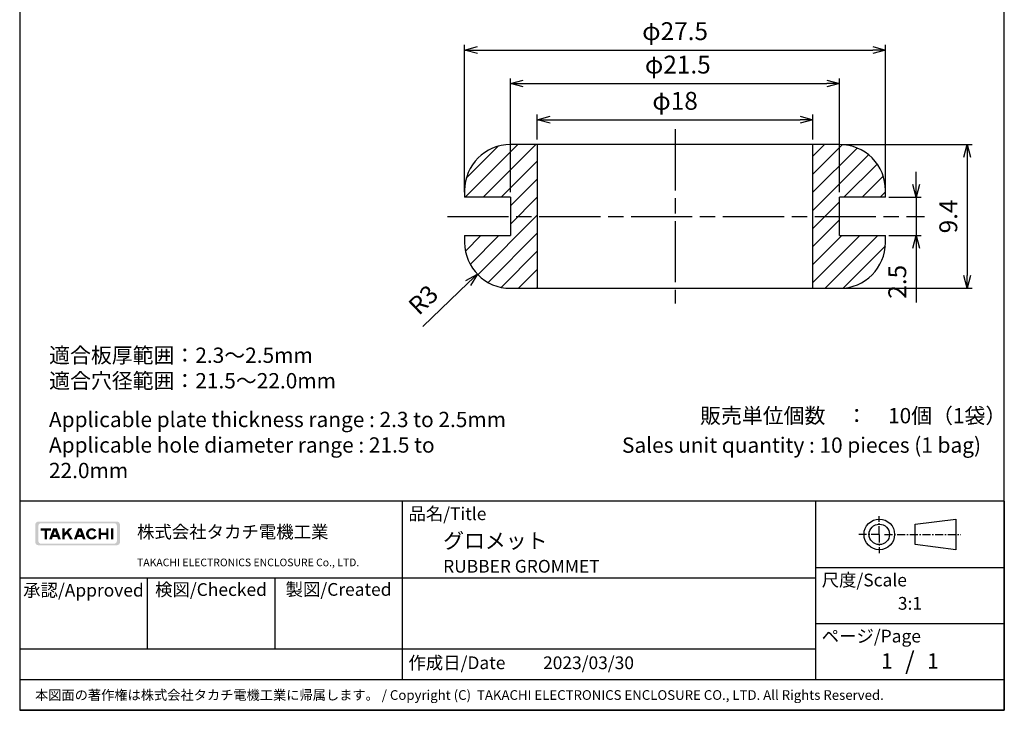
# Model space of a CAD drawing. Units: millimetres. Extents: x 284.6 to 348.9, y 136.5 to 229.8.
# Drawn here: x 284.6 to 348.9, y 136.5 to 181.6 of the extents above; entities that cross this region are included whole.
import ezdxf
from ezdxf.enums import TextEntityAlignment as Align

# ---------------------------------------------------------------- set-up
doc = ezdxf.new("R2010")
doc.units = ezdxf.units.MM
doc.header["$LTSCALE"] = 0.3333333333333333
doc.linetypes.add('AM_ISO08W050', pattern=[18, 12, -1.5, 3, -1.5])
doc.linetypes.add('gen7a', pattern=[6.875, 4.75, -0.875, 0.375, -0.875])
doc.layers.add('7A', color=4, linetype='gen7a')
doc.layers.add('RAHM2', color=1, linetype='Continuous')
for name, color, linetype, lineweight in [('AM_5', 3, 'Continuous', 25), ('AM_7', 4, 'AM_ISO08W050', 25), ('AM_8', 1, 'Continuous', 25)]:
    doc.layers.add(name, color=color, linetype=linetype, lineweight=lineweight)
doc.styles.get("Standard").update_dxf_attribs({"font": 'ISOCP.SHX', "bigfont": 'EXTFONT.SHX'})
doc.dimstyles.new('AM_ISO$0', dxfattribs={"dimtxt": 3.5, "dimasz": 2.5, "dimexe": 1, "dimexo": 1, "dimgap": 1.5, "dimtad": 1, "dimdsep": 46, "dimtxsty": 'Standard', "dimblk": 'OPEN30', "dimcen": 0, "dimclrd": 3, "dimclre": 3, "dimclrt": 2, "dimadec": 0, "dimazin": 2, "dimtp": 0.1, "dimtm": 0.1, "dimtfac": 0.71, "dimtmove": 0, "dimatfit": 3, "dimldrblk": 'OPEN30', "dimfxl": 0, "dimlwd": -1, "dimlwe": -1, "dimarcsym": 0})
doc.dimstyles.new('AM_ISO$4', dxfattribs={"dimtxt": 3.5, "dimasz": 2.5, "dimexe": 1, "dimexo": 1, "dimgap": 1.5, "dimtad": 1, "dimdsep": 46, "dimtxsty": 'Standard', "dimblk": 'OPEN30', "dimcen": 0, "dimclrd": 3, "dimclre": 3, "dimclrt": 2, "dimadec": 0, "dimazin": 2, "dimtp": 0.1, "dimtm": 0.1, "dimtfac": 0.71, "dimtofl": 0, "dimtmove": 0, "dimatfit": 0, "dimldrblk": 'OPEN30', "dimfxl": 0, "dimlwd": -1, "dimlwe": -1, "dimarcsym": 0})

# ---------------------------------------------------------------- blocks, each defined once
blk = doc.blocks.new('TK-A4')
blk.add_lwpolyline([(0, 0), (193, 0), (193, 280), (0, 280)], close=True)
blk = doc.blocks.new('A$C0FAF06CF')
at = {"layer": 'AM_8'}
h = blk.add_hatch(color=1, dxfattribs=at)
edge = h.paths.add_edge_path()
edge.add_line((-8.013599999999968, -2.411500000000411), (8.013600000000068, -2.411500000000414))
edge.add_arc((8.013600000000054, -1.773380000000513), 0.6381199999999012, 270, 360)
edge.add_line((8.651719999999955, -1.773380000000513), (8.651719999999969, 1.773379999999486))
edge.add_arc((8.013600000000025, 1.773379999999429), 0.638119999999958, 5.103880138248065e-12, 90.0000000000013)
edge.add_line((8.013599999999997, 2.411499999999391), (-8.013599999999997, 2.411499999999387))
edge.add_arc((-8.013600000000025, 1.773379999999436), 0.638119999999951, 89.99999999999682, 179.9999999999955)
edge.add_line((-8.651719999999983, 1.773379999999486), (-8.651719999999983, -1.773380000000506))
edge.add_arc((-8.013600000000025, -1.773380000000458), 0.638119999999951, 180.0000000000043, 270.0000000000045)
edge = h.paths.add_edge_path(flags=16)
edge.add_line((-7.471939999999961, 2.092439999999486), (7.471940000000018, 2.092439999999479))
edge.add_arc((7.471940000000046, 1.550779999999479), 0.5416600000000003, 7.958078640513122e-13, 90.00000000000148, ccw=False)
edge.add_line((8.013600000000025, 1.550779999999486), (8.013600000000025, -1.550780000000506))
edge.add_arc((7.471940000000018, -1.550780000000502), 0.5416600000000074, 270, 359.99999999999966, ccw=False)
edge.add_line((7.471940000000018, -2.092440000000506), (-7.471939999999961, -2.092440000000513))
edge.add_arc((-7.471939999999961, -1.550780000000506), 0.5416600000000074, 180, 270, ccw=False)
edge.add_line((-8.013599999999968, -1.550780000000506), (-8.013599999999968, 1.550779999999486))
edge.add_arc((-7.471939999999961, 1.550779999999486), 0.5416600000000003, 90, 180, ccw=False)
for points in [[(-5.453699999999969, 0.5935999999994923), (-5.453699999999969, 1.038799999999492), (-7.531299999999987, 1.038799999999492), (-7.531299999999987, 0.5935999999994923), (-6.759619999999984, 0.5935999999994923), (-6.759619999999984, -1.224300000000516), (-6.225379999999973, -1.224300000000516), (-6.225379999999973, 0.5935999999994923)], [(-3.146079999999984, 1.038799999999492), (-3.146079999999984, -1.224300000000516), (-2.671199999999942, -1.224300000000516), (-2.671199999999942, -0.6184186206901412), (-2.193432261217481, -0.1027759420753025), (-1.520149446800417, -1.224300000000516), (-0.9571799999999939, -1.224300000000516), (-1.851807874889658, 0.2659306476478651), (-1.135707252964409, 1.038799999999492), (-1.788279380580377, 1.038799999999492), (-2.671199999999942, 0.08588602895155795), (-2.671199999999942, 1.038799999999492)], [(4.304715008555604, 1.038799999999492), (4.304715008555604, -1.224300000000516), (4.775885008555576, -1.224300000000516), (4.775885008555576, -0.3153500000005121), (5.829525008555606, -0.3153500000005121), (5.829525008555606, -1.224300000000516), (6.300695008555579, -1.224300000000516), (6.300695008555579, 1.038799999999492), (5.829525008555606, 1.038799999999492), (5.829525008555606, 0.1298499999994878), (4.775885008555576, 0.1298499999994878), (4.775885008555576, 1.038799999999492)], [(7.28013500855559, -1.224300000000516), (7.28013500855559, 1.038799999999492), (6.805255008555605, 1.038799999999492), (6.805255008555605, -1.224300000000516)]]:
    blk.add_hatch(color=1, dxfattribs=at).paths.add_polyline_path(points)
h = blk.add_hatch(color=1, dxfattribs=at)
h.paths.add_polyline_path([(-5.264049114754044, -1.224300000000516), (-5.084217508196673, -0.7345800000005109), (-4.161102491803263, -0.7345800000005109), (-3.981270885245877, -1.224300000000516), (-3.420619999999971, -1.224300000000516), (-4.251659999999958, 1.038799999999492), (-4.993659999999977, 1.038799999999492), (-5.82469999999995, -1.224300000000516)])
h.paths.add_polyline_path([(-4.332759934426207, -0.2671200000005083), (-4.912560065573729, -0.2671200000005083), (-4.622659999999968, 0.5223399999994971)], flags=16)
h = blk.add_hatch(color=1, dxfattribs=at)
h.paths.add_polyline_path([(-0.1961891147540484, -1.224300000000516), (-0.01635750819667692, -0.7345800000005109), (0.9067575081967476, -0.7345800000005109), (1.086589114754119, -1.224300000000516), (1.647240000000011, -1.224300000000516), (0.8162000000000376, 1.038799999999492), (0.07420000000001892, 1.038799999999492), (-0.7568399999999542, -1.224300000000516)])
h.paths.add_polyline_path([(0.7351000655737892, -0.2671200000005083), (0.1552999344262673, -0.2671200000005083), (0.4452000000000282, 0.5223399999994971)], flags=16)
h = blk.add_hatch(color=1, dxfattribs=at)
edge = h.paths.add_edge_path()
edge.add_ellipse((2.878960000000006, -0.09275000000052636), major_axis=(0, 0.7271600000000495), ratio=0.8673469387754512, start_angle=304.6510247185947, end_angle=609.4109213221484)
edge.add_line((3.469375036740871, -0.3484654247793539), (3.941135008555591, -0.5527900000005097))
edge.add_arc((2.878960000000006, -0.09275000000051214), 1.157520000000027, 38.550540790803325, 336.58201840165333, ccw=False)
edge.add_line((3.784208621486187, 0.6286219454599618), (3.397792961318373, 0.3206961337928842))
blk = doc.blocks.new('TK-仕様書(和英併記)_221115')
for p, q in [((0, 41), (-193, 41)), ((-193, 41), (-193, 0)), ((-118, 41), (-118, 6)), ((-37, 41), (-37, 6)), ((0, 41), (0, 0)), ((-17.5, 36.5), (-9.5, 37.5)), ((-9.5, 37.5), (-9.5, 31.5)), ((-17.5, 32.5), (-17.5, 36.5)), ((-9.5, 31.5), (-17.5, 32.5)), ((-37, 28), (0, 28)), ((-193, 25.99999999999994), (-37, 25.99999999999994)), ((-168.0000000000001, 25.99999999999994), (-168, 12)), ((-143.0000000000001, 25.99999999999994), (-143.0000000000001, 12)), ((-37, 17), (0, 17)), ((-37.00000000000011, 12), (-193, 12)), ((0, 6), (-193, 6)), ((0, 0), (-193, 0))]:
    blk.add_line(p, q)
for radius in [3, 2]:
    blk.add_circle((-24.5, 34.5), radius)
at = {"layer": '7A'}
for p, q in [((-24.5, 34.5), (-24.5, 38.07478664473149)), ((-24.5, 34.5), (-28.5, 34.5)), ((-24.5, 34.5), (-24.5, 30.78991724228479)), ((-23.5, 34.5), (-8.5, 34.5))]:
    blk.add_line(p, q, dxfattribs=at)
at = {"xscale": 0.96, "yscale": 0.96, "zscale": 0.96}
blk.add_blockref('A$C0FAF06CF', (-181.6455717699872, 34.68781725888325), dxfattribs=at)
at = {"attachment_point": 4}
for s, insert, char_height, width in [('{\\fMS PGothic|b0|i0|c128|p50;株式会社タカチ電機工業}', (-170, 35), 2.5, 45.82642997810501), ('{\\fArial|b0|i0|c128|p34;TAKACHI ELECTRONICS ENCLOSURE Co., LTD.}', (-170, 29), 1.5, 47.81805962271847)]:
    blk.add_mtext(s, dxfattribs=dict(at, insert=insert, char_height=char_height, width=width))
at = {"insert": (-190, 3), "char_height": 1.9, "attachment_point": 4}
blk.add_mtext_dynamic_manual_height_columns('{\\fMS PGothic|b0|i0|c128|p50;本図面の著作権は株式会社タカチ電機工業に帰属します。\\fMS PGothic|b0|i0|c0|p50; / Copyright (C)\\~ TAKACHI ELECTRONICS \\fMS PGothic|b0|i0|c128|p50;ENCLOSURE CO., LTD. All Rights Reserved.}', width=170.5389916538464, gutter_width=15, heights=[0], dxfattribs=at)
for tag, height, p in [('品名', 3, (-110, 33.24999999999994)), ('TITLE', 2.5, (-110, 28.24999999999994)), ('型番', 3, (-110, 16.8380177036398))]:
    blk.add_attdef(tag, text='', height=height).set_placement(p, align=Align.MIDDLE_LEFT)
for tag, height, p in [('GEN-TITLE-SCA', 2.5, (-18.5, 20.65051770363984)), ('承認', 2.5, (-180.7195176573869, 16.8380177036398)), ('検図', 2.5, (-155.5000000000001, 16.8380177036398)), ('製図', 2.5, (-130.5000000000001, 16.8380177036398)), ('総ページ数', 3, (-14, 9.29271309525528)), ('部品サイズ', 2.5, (-155.5, 9)), ('GEN-TITLE-DAT', 2.5, (-81.5, 9)), ('ページNO.', 3, (-23, 9.29271309525528))]:
    blk.add_attdef(tag, text='', height=height).set_placement(p, align=Align.MIDDLE)
at = {"layer": 'RAHM2', "char_height": 2.5}
for s, insert, width, attachment_point in [('品名/Title', (-116.8002551371314, 39.80103540727967), 90, 1), ('尺度/Scale', (-35.80025513713144, 26.80103540727967), 20, 1), ('検図/Checked', (-155.5, 24.92584712714763), 19.8526851587086, 2), ('製図/Created', (-130.5, 24.95800561859733), 19.44564691649168, 2), ('承認/Approved', (-180.5000000000001, 24.8010354072796), 22.21535073038012, 2), ('ページ/Page', (-35.80025513713144, 15.80103540727967), 20, 1), ('作成日/Date', (-116.8002551371314, 9), 17.84866863742184, 4)]:
    blk.add_mtext(s, dxfattribs=dict(at, insert=insert, width=width, attachment_point=attachment_point))
at = {"layer": 'RAHM2', "color": 0, "insert": (-18.5, 9.29271309525528), "char_height": 3.5, "width": 4.469919821818735, "attachment_point": 5}
blk.add_mtext('/', dxfattribs=at)
blk = doc.blocks.new('_Open30')
at = {"color": 0, "linetype": 'ByBlock', "lineweight": -2}
for p, q in [((-1, 0.26794919), (0, 0)), ((0, 0), (-1, -0.26794919)), ((0, 0), (-1, 0))]:
    blk.add_line(p, q, dxfattribs=at)
blk = doc.blocks.new('*D23')
at = {"layer": 'AM_5', "color": 3, "transparency": 16777216}
for p, q in [((343.1461365667378, 170.8310729770223), (343.1461365667378, 171.6644063103556)), ((341.3505476809462, 169.997739643689), (343.4794699000711, 169.997739643689)), ((343.1461365667378, 169.997739643689), (343.1461365667378, 167.497739643689)), ((341.3505476809462, 167.497739643689), (343.4794699000711, 167.497739643689)), ((343.1461365667378, 166.6644063103556), (343.1461365667378, 163.1197887438268))]:
    blk.add_line(p, q, dxfattribs=at)
at = {"layer": 'Defpoints', "color": 0, "transparency": 16777216}
for p in [(341.0172143476129, 169.997739643689), (341.0172143476129, 167.497739643689), (343.1461365667378, 167.497739643689)]:
    blk.add_point(p, dxfattribs=at)
at = {"layer": 'AM_5', "color": 3, "transparency": 16777216, "xscale": 0.8333333333333333, "yscale": 0.8333333333333333, "zscale": 0.8333333333333333}
for p, rotation in [((343.1461365667378, 169.997739643689), 270), ((343.1461365667378, 167.497739643689), 90)]:
    blk.add_blockref('_Open30', p, dxfattribs=dict(at, rotation=rotation))
at = {"layer": 'AM_5', "color": 2, "transparency": 16777216, "insert": (342.062688404008, 164.4754308604246), "char_height": 1.166666666666667, "attachment_point": 5, "rotation": 90}
blk.add_mtext('2.5', dxfattribs=at)
blk = doc.blocks.new('*D24')
at = {"layer": 'AM_5', "color": 3, "transparency": 16777216}
for p, q in [((338.3585637709335, 173.447739643689), (346.8128032334045, 173.447739643689)), ((346.4794699000712, 172.6144063103556), (346.4794699000712, 164.8810599723973)), ((338.3433649821708, 164.0477266390639), (346.8128032334045, 164.0477266390639))]:
    blk.add_line(p, q, dxfattribs=at)
at = {"layer": 'Defpoints', "color": 0, "transparency": 16777216}
for p in [(338.0252304376002, 173.447739643689), (338.0100316488375, 164.0477266390639), (346.4794699000712, 164.0477266390639)]:
    blk.add_point(p, dxfattribs=at)
at = {"layer": 'AM_5', "color": 3, "transparency": 16777216, "xscale": 0.8333333333333333, "yscale": 0.8333333333333333, "zscale": 0.8333333333333333}
for p, rotation in [((346.4794699000712, 173.447739643689), 90), ((346.4794699000712, 164.0477266390639), 270)]:
    blk.add_blockref('_Open30', p, dxfattribs=dict(at, rotation=rotation))
at = {"layer": 'AM_5', "color": 2, "transparency": 16777216, "insert": (345.3961365667378, 168.7477331413765), "char_height": 1.166666666666667, "attachment_point": 5, "rotation": 90}
blk.add_mtext('9.4', dxfattribs=at)
blk = doc.blocks.new('*D27')
at = {"layer": 'AM_5', "color": 3, "transparency": 16777216}
blk.add_line((313.8718427170612, 164.3976925677229), (310.9067613690355, 161.560789223472), dxfattribs=at)
at = {"layer": 'Defpoints', "color": 0, "transparency": 16777216}
for p in [(316.6416251885933, 167.047739643689), (314.4739693413072, 164.9737897581502)]:
    blk.add_point(p, dxfattribs=at)
at = {"layer": 'AM_5', "color": 3, "transparency": 16777216, "xscale": 0.8333333333333333, "yscale": 0.8333333333333333, "zscale": 0.8333333333333333, "rotation": 43.73442199527546}
blk.add_blockref('_Open30', (314.4739693413072, 164.9737897581502), dxfattribs=at)
at = {"layer": 'AM_5', "color": 2, "transparency": 16777216, "insert": (311.0423559913763, 163.1898376980739), "char_height": 1.166666666666667, "attachment_point": 5, "rotation": 43.73442199527546}
blk.add_mtext('R3', dxfattribs=at)
blk = doc.blocks.new('*D28')
at = {"layer": 'AM_5', "color": 3, "transparency": 16777216}
for p, q in [((318.3916251885931, 173.7810729770223), (318.3916251885931, 175.4017316371802)), ((319.2249585219265, 175.0683983038469), (335.5582918552598, 175.0683983038469)), ((336.3916251885931, 173.7810729770223), (336.3916251885931, 175.4017316371802))]:
    blk.add_line(p, q, dxfattribs=at)
at = {"layer": 'Defpoints', "color": 0, "transparency": 16777216}
for p in [(336.3916251885931, 175.0683983038469), (318.3916251885931, 173.447739643689), (336.3916251885931, 173.447739643689)]:
    blk.add_point(p, dxfattribs=at)
at = {"layer": 'AM_5', "color": 3, "transparency": 16777216, "xscale": 0.8333333333333333, "yscale": 0.8333333333333333, "zscale": 0.8333333333333333, "rotation": 180}
blk.add_blockref('_Open30', (318.3916251885931, 175.0683983038469), dxfattribs=at)
at = {"layer": 'AM_5', "color": 3, "transparency": 16777216, "xscale": 0.8333333333333333, "yscale": 0.8333333333333333, "zscale": 0.8333333333333333}
blk.add_blockref('_Open30', (336.3916251885931, 175.0683983038469), dxfattribs=at)
at = {"layer": 'AM_5', "color": 2, "transparency": 16777216, "insert": (327.3916251885931, 176.1517316371802), "char_height": 1.166666666666667, "attachment_point": 5}
blk.add_mtext('φ18', dxfattribs=at)
blk = doc.blocks.new('*D31')
at = {"layer": 'AM_5', "color": 3, "transparency": 16777216}
for p, q in [((316.6416251885931, 170.3310729770223), (316.6416251885931, 177.77084725343)), ((338.1416251885931, 170.3310599723972), (338.1416251885931, 177.77084725343)), ((317.4749585219265, 177.4375139200967), (337.3082918552598, 177.4375139200967))]:
    blk.add_line(p, q, dxfattribs=at)
at = {"layer": 'Defpoints', "color": 0, "transparency": 16777216}
for p in [(338.1416251885931, 177.4375139200967), (316.6416251885931, 169.997739643689), (338.1416251885931, 169.9977266390639)]:
    blk.add_point(p, dxfattribs=at)
at = {"layer": 'AM_5', "color": 3, "transparency": 16777216, "xscale": 0.8333333333333333, "yscale": 0.8333333333333333, "zscale": 0.8333333333333333, "rotation": 180}
blk.add_blockref('_Open30', (316.6416251885931, 177.4375139200967), dxfattribs=at)
at = {"layer": 'AM_5', "color": 3, "transparency": 16777216, "xscale": 0.8333333333333333, "yscale": 0.8333333333333333, "zscale": 0.8333333333333333}
blk.add_blockref('_Open30', (338.1416251885931, 177.4375139200967), dxfattribs=at)
at = {"layer": 'AM_5', "color": 2, "transparency": 16777216, "insert": (327.5695605468901, 178.5209620828264), "char_height": 1.166666666666667, "attachment_point": 5}
blk.add_mtext('φ21.5', dxfattribs=at)
blk = doc.blocks.new('*D32')
at = {"layer": 'AM_5', "color": 3, "transparency": 16777216}
for p, q in [((313.6416251885931, 170.3310729770223), (313.6416251885931, 179.9566384761165)), ((314.4749585219265, 179.6233051427832), (340.3082918552598, 179.6233051427832)), ((341.1416251885931, 170.3310720308421), (341.1416251885931, 179.9566384761165))]:
    blk.add_line(p, q, dxfattribs=at)
at = {"layer": 'Defpoints', "color": 0, "transparency": 16777216}
for p in [(341.1416251885931, 179.6233051427832), (313.6416251885931, 169.997739643689), (341.1416251885931, 169.9977386975088)]:
    blk.add_point(p, dxfattribs=at)
at = {"layer": 'AM_5', "color": 3, "transparency": 16777216, "xscale": 0.8333333333333333, "yscale": 0.8333333333333333, "zscale": 0.8333333333333333, "rotation": 180}
blk.add_blockref('_Open30', (313.6416251885931, 179.6233051427832), dxfattribs=at)
at = {"layer": 'AM_5', "color": 3, "transparency": 16777216, "xscale": 0.8333333333333333, "yscale": 0.8333333333333333, "zscale": 0.8333333333333333}
blk.add_blockref('_Open30', (341.1416251885931, 179.6233051427832), dxfattribs=at)
at = {"layer": 'AM_5', "color": 2, "transparency": 16777216, "insert": (327.3916251885931, 180.7067533055128), "char_height": 1.166666666666667, "attachment_point": 5}
blk.add_mtext('φ27.5', dxfattribs=at)

msp = doc.modelspace()

# ---------------------------------------------------------------- hatches: boundary and pattern name
at = {"layer": 'AM_8'}
h = msp.add_hatch(dxfattribs=at)
h.set_pattern_fill('_U', color=256, scale=0.833333333333333, angle=45, style=0, pattern_type=0)
h.set_pattern_definition([(45, (-0.009851002914047058, -1.085833531077071), (-0.5892556509887893, 0.5892556509887894), [])])
edge = h.paths.add_edge_path()
edge.add_arc((316.6416251885931, 167.047739643689), 3, 180, 270)
edge.add_line((316.6416251885931, 164.047739643689), (318.3916251885931, 164.047739643689))
edge.add_line((318.3916251885931, 164.047739643689), (318.3916251885931, 173.447739643689))
edge.add_line((318.3916251885931, 173.447739643689), (316.6416251885931, 173.447739643689))
edge.add_arc((316.6416251885931, 170.447739643689), 3, 90, 180)
edge.add_line((313.6416251885931, 170.447739643689), (313.6416251885931, 169.997739643689))
edge.add_line((313.6416251885931, 169.997739643689), (316.6416251885931, 169.997739643689))
edge.add_line((316.6416251885931, 169.997739643689), (316.6416251885931, 167.497739643689))
edge.add_line((316.6416251885931, 167.497739643689), (313.6416251885931, 167.497739643689))
edge.add_line((313.6416251885931, 167.497739643689), (313.6416251885931, 167.047739643689))
h = msp.add_hatch(dxfattribs=at)
h.set_pattern_fill('_U', color=256, scale=0.833333333333333, angle=45, style=0, pattern_type=0)
h.set_pattern_definition([(45, (-0.002251608532617411, -1.085833531077071), (-0.5892556509887893, 0.5892556509887894), [])])
edge = h.paths.add_edge_path()
edge.add_line((338.1416251885931, 169.9977266390639), (341.1492245829746, 169.9977386975088))
edge.add_line((341.1492245829746, 169.9977386975088), (341.1492245829746, 170.447739643689))
edge.add_arc((338.1492245829746, 170.447739643689), 3, 359.9999999999994, 450)
edge.add_line((338.1492245829746, 173.447739643689), (336.3992245829746, 173.447739643689))
edge.add_line((336.3992245829746, 173.447739643689), (336.3992245829746, 164.047739643689))
edge.add_line((336.3992245829746, 164.047739643689), (338.1492245829746, 164.047739643689))
edge.add_arc((338.1492245829746, 167.047739643689), 3, 270, 360)
edge.add_line((341.1492245829746, 167.047739643689), (341.1492245829746, 167.5022764544723))
edge.add_line((341.1492245829746, 167.5022764544723), (338.1416251885931, 167.4977266390639))
edge.add_line((338.1416251885931, 167.4977266390639), (338.1416251885931, 169.9977266390639))

# ---------------------------------------------------------------- linework, layer by layer
for points in [[(341.1416251885931, 169.9977386975088), (341.1416251885931, 170.447739643689, 0.4147385228920281), (338.1492245829746, 173.447739643689), (316.6416251885931, 173.447739643689, 0.414213562373095), (313.6416251885931, 170.447739643689), (313.6416251885931, 169.997739643689)], [(313.6416251885931, 167.497739643689), (313.6416251885931, 167.047739643689, 0.414213562373095), (316.6416251885931, 164.047739643689), (338.1416251885931, 164.047739643689, 0.414213562373095), (341.1416251885931, 167.047739643689), (341.1416251885931, 167.5022764544723)]]:
    msp.add_lwpolyline(points, format="xyb")
for points in [[(318.3916251885931, 173.447739643689), (318.3916251885931, 164.047739643689)], [(336.3916251885931, 164.047739643689), (336.3916251885931, 173.447739643689)], [(316.6416251885931, 169.997739643689), (313.6416251885931, 169.997739643689)], [(316.6416251885931, 169.997739643689), (316.6416251885931, 167.497739643689)], [(341.1416251885931, 169.9977386975088), (338.1416251885931, 169.9977266390639)], [(338.1416251885931, 167.4977266390639), (338.1416251885931, 169.9977266390639)], [(313.6416251885931, 167.497739643689), (316.6416251885931, 167.497739643689)], [(338.1416251885931, 167.4977266390639), (341.1416251885931, 167.5022764544723)]]:
    msp.add_lwpolyline(points)
at = {"layer": 'AM_7'}
for p, q in [((327.3916251885931, 174.447739643689), (327.3916251885931, 163.047739643689)), ((312.5176310432188, 168.747739643689), (343.6809612907022, 168.747739643689))]:
    msp.add_line(p, q, dxfattribs=at)

# ---------------------------------------------------------------- block references
at = {"lineweight": 0, "xscale": 0.3333333333333333, "yscale": 0.3333333333333333, "zscale": 0.3333333333333333}
msp.add_blockref('TK-A4', (284.5709106875908, 136.4632916192252), dxfattribs=at)
msp.add_blockref('TK-仕様書(和英併記)_221115', (348.9042440209241, 136.4632916192252), dxfattribs=at).add_auto_attribs({'品名': 'グロメット', 'TITLE': 'RUBBER GROMMET', 'GEN-TITLE-DAT': '2023/03/30', 'GEN-TITLE-SCA': '3:1', 'ページNO.': '1', '総ページ数': '1'})

# ---------------------------------------------------------------- texts
at = {"char_height": 1, "attachment_point": 1}
for s, width, insert in [('{\\fMS PGothic|b0|i0|c128|p50;適合板厚範囲：2.3～2.5mm\\P適合穴径範囲：21.5～22.0mm}', 29.97650535743236, (286.4952520712645, 160.1739571727398)), ('{\\fMS PGothic|b0|i0|c128|p50;販売単位個数\u3000：\u300010個（1袋）}', 24.18410850650383, (329.0279524116662, 156.2232282682065)), ('{\\fMS PGothic|b0|i0|c128|p50;Applicable plate thickness range : 2.3 to 2.5mm\\PApplicable hole diameter range : 21.5 to 22.0mm}', 30.50308892581006, (286.4836889411918, 155.9742989842878)), ('{\\fMS PGothic|b0|i0|c128|p50;Sales unit quantity : 10 pieces (1 bag)}', 28.29492080698088, (323.9237983959532, 154.2991631128227))]:
    msp.add_mtext_dynamic_manual_height_columns(s, width=width, gutter_width=369.9285872678956, heights=[0], dxfattribs=dict(at, insert=insert))

# ---------------------------------------------------------------- dimensions: what is measured, and where the dimension line sits
at = {"layer": 'AM_5'}
dim = msp.add_linear_dim(base=(341.1416251885931, 179.6233051427832), p1=(313.6416251885931, 169.997739643689), p2=(341.1416251885931, 169.9977386975088), dimstyle='AM_ISO$0', override={"dimscale": 0.3333333333333333, "dimpost": 'φ<>'}, dxfattribs=at)
dim.commit()
dim.dimension.update_dxf_attribs({"geometry": '*D32', "text_midpoint": (327.3916251885931, 180.7067533055128)})
dim = msp.add_linear_dim(base=(338.1416251885931, 177.4375139200967), p1=(316.6416251885931, 169.997739643689), p2=(338.1416251885931, 169.9977266390639), dimstyle='AM_ISO$0', override={"dimscale": 0.3333333333333333, "dimpost": 'φ<>'}, dxfattribs=at)
dim.commit()
dim.dimension.update_dxf_attribs({"geometry": '*D31', "text_midpoint": (327.5695605468901, 177.4375139200967), "dimtype": 160})
for base, p1, p2, angle, override, picture, middle in [((336.3916251885931, 175.0683983038469), (318.3916251885931, 173.447739643689), (336.3916251885931, 173.447739643689), 1.272221872585407e-14, {"dimscale": 0.3333333333333333, "dimpost": 'φ<>'}, '*D28', (327.3916251885931, 176.1517316371802)), ((346.4794699000712, 164.0477266390639), (338.0252304376002, 173.447739643689), (338.0100316488375, 164.0477266390639), 90.00000000000001, {"dimscale": 0.3333333333333333, "dimpost": ''}, '*D24', (345.3961365667378, 168.7477331413765)), ((343.1461365667378, 167.497739643689), (341.0172143476129, 169.997739643689), (341.0172143476129, 167.497739643689), 90.00000000000001, {"dimscale": 0.3333333333333333, "dimpost": ''}, '*D23', (342.062688404008, 164.4754308604246))]:
    dim = msp.add_linear_dim(base=base, p1=p1, p2=p2, angle=angle, dimstyle='AM_ISO$0', override=override, dxfattribs=at)
    dim.commit()
    dim.dimension.update_dxf_attribs({"geometry": picture, "text_midpoint": middle})
dim = msp.add_radius_dim(center=(316.6416251885933, 167.047739643689), mpoint=(314.4739693413072, 164.9737897581502), dimstyle='AM_ISO$4', override={"dimscale": 0.3333333333333333, "dimpost": ''}, dxfattribs=at)
dim.commit()
dim.dimension.update_dxf_attribs({"geometry": '*D27', "text_midpoint": (311.791282338932, 162.4070730865539), "dimtype": 164})

doc.saveas('drawing.dxf')
